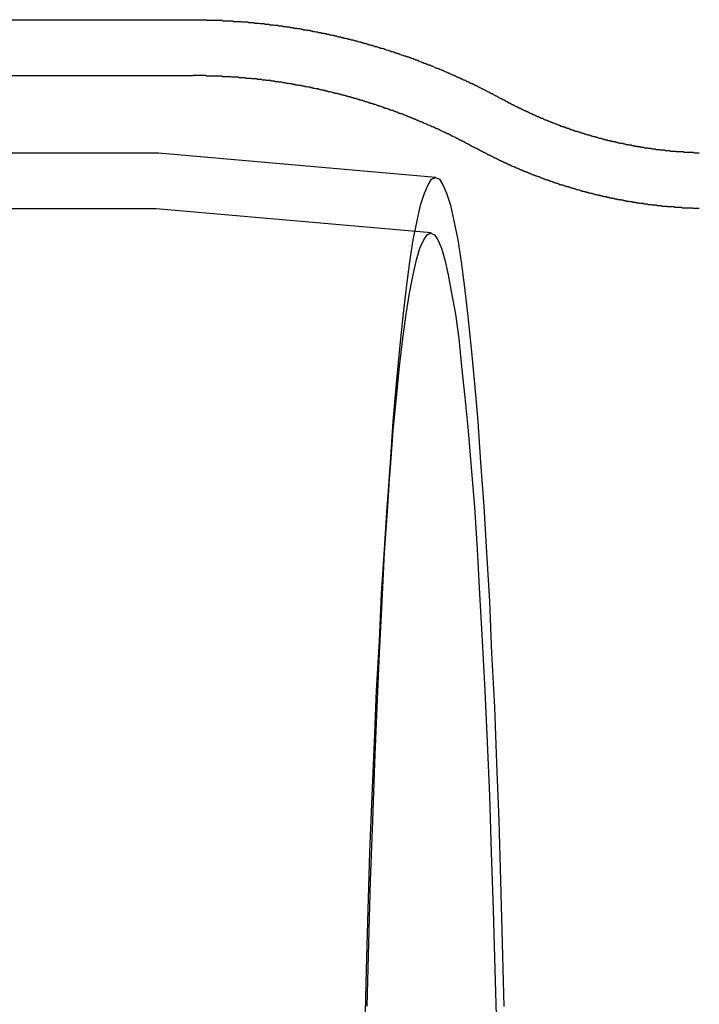
# Model space of a CAD drawing. Extents: x 0 to 1534, y -6 to 703.
# Drawn here: x 533 to 545, y 146 to 164 of the extents above; entities that cross this region are included whole.
import ezdxf

# ---------------------------------------------------------------- set-up
doc = ezdxf.new("R2010")
doc.units = 0
doc.header["$LTSCALE"] = 10
doc.linetypes.add('VERDECKT', pattern=[9.525, 6.35, -3.175])
doc.layers.get('0').update_dxf_attribs({"linetype": 'CONTINUOUS'})
doc.layers.add('VOLL', color=1, linetype='CONTINUOUS')

# ---------------------------------------------------------------- blocks, each defined once
blk = doc.blocks.new('A$C2AA01CB4')
at = {"color": 1, "linetype": 'VERDECKT'}
for p, q in [((2769.04, 4670.118), (2795.316, 4670.118)), ((2735.147, 4669.118), (2795.316, 4669.118)), ((2794.688, 4667.718), (2706.084, 4667.718)), ((2799.687, 4667.28), (2794.694, 4667.717)), ((2794.644, 4666.718), (2576.987, 4666.718)), ((2799.6, 4666.284), (2794.65, 4666.717)), ((2798.808, 4661.289), (2798.864, 4662.087))]:
    blk.add_line(p, q, dxfattribs=at)
at = {"color": 1}
for points in [[(2795.32, 4670.12, 0), (2795.33, 4670.12, 0), (2795.35, 4670.12, 0), (2795.37, 4670.12, 0), (2795.38, 4670.12, 0), (2795.4, 4670.12, 0), (2795.41, 4670.12, 0), (2795.43, 4670.12, 0), (2795.45, 4670.12, 0), (2795.46, 4670.12, 0), (2795.48, 4670.12, 0), (2795.5, 4670.12, 0), (2795.51, 4670.12, 0), (2795.53, 4670.12, 0), (2795.55, 4670.12, 0), (2795.56, 4670.11, 0), (2795.58, 4670.11, 0), (2795.6, 4670.11, 0), (2795.61, 4670.11, 0), (2795.63, 4670.11, 0), (2795.65, 4670.11, 0), (2795.66, 4670.11, 0), (2795.68, 4670.11, 0), (2795.7, 4670.11, 0), (2795.71, 4670.11, 0), (2795.73, 4670.11, 0), (2795.75, 4670.11, 0), (2795.76, 4670.11, 0), (2795.78, 4670.11, 0), (2795.8, 4670.11, 0), (2795.81, 4670.11, 0), (2795.83, 4670.11, 0), (2795.84, 4670.11, 0), (2795.86, 4670.1, 0), (2795.88, 4670.1, 0), (2795.89, 4670.1, 0), (2795.91, 4670.1, 0), (2795.93, 4670.1, 0), (2795.94, 4670.1, 0), (2795.96, 4670.1, 0), (2795.98, 4670.1, 0), (2795.99, 4670.1, 0), (2796.01, 4670.1, 0), (2796.03, 4670.1, 0), (2796.04, 4670.09, 0), (2796.06, 4670.09, 0), (2796.08, 4670.09, 0), (2796.09, 4670.09, 0), (2796.11, 4670.09, 0), (2796.12, 4670.09, 0), (2796.14, 4670.09, 0), (2796.16, 4670.09, 0), (2796.17, 4670.09, 0), (2796.19, 4670.08, 0), (2796.21, 4670.08, 0), (2796.22, 4670.08, 0), (2796.24, 4670.08, 0), (2796.26, 4670.08, 0), (2796.27, 4670.08, 0), (2796.29, 4670.08, 0), (2796.3, 4670.08, 0), (2796.32, 4670.07, 0), (2796.34, 4670.07, 0), (2796.35, 4670.07, 0), (2796.37, 4670.07, 0), (2796.39, 4670.07, 0), (2796.4, 4670.07, 0), (2796.42, 4670.06, 0), (2796.44, 4670.06, 0), (2796.45, 4670.06, 0), (2796.47, 4670.06, 0), (2796.48, 4670.06, 0), (2796.5, 4670.06, 0), (2796.52, 4670.05, 0), (2796.53, 4670.05, 0), (2796.55, 4670.05, 0), (2796.57, 4670.05, 0), (2796.58, 4670.05, 0), (2796.6, 4670.05, 0), (2796.61, 4670.04, 0), (2796.63, 4670.04, 0), (2796.65, 4670.04, 0), (2796.66, 4670.04, 0), (2796.68, 4670.04, 0), (2796.7, 4670.03, 0), (2796.71, 4670.03, 0), (2796.73, 4670.03, 0), (2796.74, 4670.03, 0), (2796.76, 4670.03, 0), (2796.78, 4670.02, 0), (2796.79, 4670.02, 0), (2796.81, 4670.02, 0), (2796.83, 4670.02, 0), (2796.84, 4670.02, 0), (2796.86, 4670.01, 0), (2796.87, 4670.01, 0), (2796.89, 4670.01, 0), (2796.91, 4670.01, 0), (2796.92, 4670.01, 0), (2796.94, 4670, 0), (2796.95, 4670, 0), (2796.97, 4670, 0), (2796.99, 4670, 0), (2797, 4669.99, 0), (2797.02, 4669.99, 0), (2797.03, 4669.99, 0), (2797.05, 4669.99, 0), (2797.07, 4669.98, 0), (2797.08, 4669.98, 0), (2797.1, 4669.98, 0), (2797.11, 4669.98, 0), (2797.13, 4669.97, 0), (2797.15, 4669.97, 0), (2797.16, 4669.97, 0), (2797.18, 4669.97, 0), (2797.19, 4669.96, 0), (2797.21, 4669.96, 0), (2797.23, 4669.96, 0), (2797.24, 4669.96, 0), (2797.26, 4669.95, 0), (2797.27, 4669.95, 0), (2797.29, 4669.95, 0), (2797.3, 4669.94, 0), (2797.32, 4669.94, 0), (2797.34, 4669.94, 0), (2797.35, 4669.94, 0), (2797.37, 4669.93, 0), (2797.38, 4669.93, 0), (2797.4, 4669.93, 0), (2797.42, 4669.93, 0), (2797.43, 4669.92, 0), (2797.45, 4669.92, 0), (2797.46, 4669.92, 0), (2797.48, 4669.91, 0), (2797.49, 4669.91, 0), (2797.51, 4669.91, 0), (2797.53, 4669.9, 0), (2797.54, 4669.9, 0), (2797.56, 4669.9, 0), (2797.57, 4669.89, 0), (2797.59, 4669.89, 0), (2797.6, 4669.89, 0), (2797.62, 4669.89, 0), (2797.63, 4669.88, 0), (2797.65, 4669.88, 0), (2797.67, 4669.88, 0), (2797.68, 4669.87, 0), (2797.7, 4669.87, 0), (2797.71, 4669.87, 0), (2797.73, 4669.86, 0), (2797.74, 4669.86, 0), (2797.76, 4669.86, 0), (2797.77, 4669.85, 0), (2797.79, 4669.85, 0), (2797.8, 4669.85, 0), (2797.82, 4669.84, 0), (2797.84, 4669.84, 0), (2797.85, 4669.84, 0), (2797.87, 4669.83, 0), (2797.88, 4669.83, 0), (2797.9, 4669.83, 0), (2797.91, 4669.82, 0), (2797.93, 4669.82, 0), (2797.94, 4669.81, 0), (2797.96, 4669.81, 0), (2797.97, 4669.81, 0), (2797.99, 4669.8, 0), (2798, 4669.8, 0), (2798.02, 4669.8, 0), (2798.03, 4669.79, 0), (2798.05, 4669.79, 0), (2798.06, 4669.79, 0), (2798.08, 4669.78, 0), (2798.1, 4669.78, 0), (2798.11, 4669.77, 0), (2798.13, 4669.77, 0), (2798.14, 4669.77, 0), (2798.16, 4669.76, 0), (2798.17, 4669.76, 0), (2798.19, 4669.76, 0), (2798.2, 4669.75, 0), (2798.22, 4669.75, 0), (2798.23, 4669.74, 0), (2798.25, 4669.74, 0), (2798.26, 4669.74, 0), (2798.28, 4669.73, 0), (2798.29, 4669.73, 0), (2798.31, 4669.72, 0), (2798.32, 4669.72, 0), (2798.34, 4669.72, 0), (2798.35, 4669.71, 0), (2798.37, 4669.71, 0), (2798.38, 4669.7, 0), (2798.39, 4669.7, 0), (2798.41, 4669.7, 0), (2798.42, 4669.69, 0), (2798.44, 4669.69, 0), (2798.45, 4669.68, 0), (2798.47, 4669.68, 0), (2798.48, 4669.67, 0), (2798.5, 4669.67, 0), (2798.51, 4669.67, 0), (2798.53, 4669.66, 0), (2798.54, 4669.66, 0), (2798.56, 4669.65, 0), (2798.57, 4669.65, 0), (2798.59, 4669.64, 0), (2798.6, 4669.64, 0), (2798.62, 4669.64, 0), (2798.63, 4669.63, 0), (2798.64, 4669.63, 0), (2798.66, 4669.62, 0), (2798.67, 4669.62, 0), (2798.69, 4669.61, 0), (2798.7, 4669.61, 0), (2798.72, 4669.61, 0), (2798.73, 4669.6, 0), (2798.75, 4669.6, 0), (2798.76, 4669.59, 0), (2798.77, 4669.59, 0), (2798.79, 4669.58, 0), (2798.8, 4669.58, 0), (2798.82, 4669.57, 0), (2798.83, 4669.57, 0), (2798.85, 4669.56, 0), (2798.86, 4669.56, 0), (2798.87, 4669.56, 0), (2798.89, 4669.55, 0), (2798.9, 4669.55, 0), (2798.92, 4669.54, 0), (2798.93, 4669.54, 0), (2798.95, 4669.53, 0), (2798.96, 4669.53, 0), (2798.97, 4669.52, 0), (2798.99, 4669.52, 0), (2799, 4669.51, 0), (2799.02, 4669.51, 0), (2799.03, 4669.5, 0), (2799.04, 4669.5, 0), (2799.06, 4669.49, 0), (2799.07, 4669.49, 0), (2799.09, 4669.48, 0), (2799.1, 4669.48, 0), (2799.11, 4669.47, 0), (2799.13, 4669.47, 0), (2799.14, 4669.47, 0), (2799.16, 4669.46, 0), (2799.17, 4669.46, 0), (2799.18, 4669.45, 0), (2799.2, 4669.45, 0), (2799.21, 4669.44, 0), (2799.23, 4669.44, 0), (2799.24, 4669.43, 0), (2799.25, 4669.43, 0), (2799.27, 4669.42, 0), (2799.28, 4669.42, 0), (2799.29, 4669.41, 0), (2799.31, 4669.41, 0), (2799.32, 4669.4, 0), (2799.34, 4669.4, 0), (2799.35, 4669.39, 0), (2799.36, 4669.39, 0), (2799.38, 4669.38, 0), (2799.39, 4669.37, 0), (2799.4, 4669.37, 0), (2799.42, 4669.36, 0), (2799.43, 4669.36, 0), (2799.44, 4669.35, 0), (2799.46, 4669.35, 0), (2799.47, 4669.34, 0), (2799.48, 4669.34, 0), (2799.5, 4669.33, 0), (2799.51, 4669.33, 0), (2799.52, 4669.32, 0), (2799.54, 4669.32, 0), (2799.55, 4669.31, 0), (2799.57, 4669.31, 0), (2799.58, 4669.3, 0), (2799.59, 4669.3, 0), (2799.6, 4669.29, 0), (2799.62, 4669.29, 0), (2799.63, 4669.28, 0), (2799.64, 4669.28, 0), (2799.66, 4669.27, 0), (2799.67, 4669.26, 0), (2799.68, 4669.26, 0), (2799.7, 4669.25, 0), (2799.71, 4669.25, 0), (2799.72, 4669.24, 0), (2799.74, 4669.24, 0), (2799.75, 4669.23, 0), (2799.76, 4669.23, 0), (2799.78, 4669.22, 0), (2799.79, 4669.22, 0), (2799.8, 4669.21, 0), (2799.81, 4669.21, 0), (2799.83, 4669.2, 0), (2799.84, 4669.19, 0), (2799.85, 4669.19, 0), (2799.87, 4669.18, 0), (2799.88, 4669.18, 0), (2799.89, 4669.17, 0), (2799.9, 4669.17, 0), (2799.92, 4669.16, 0), (2799.93, 4669.16, 0), (2799.94, 4669.15, 0), (2799.96, 4669.14, 0), (2799.97, 4669.14, 0), (2799.98, 4669.13, 0), (2799.99, 4669.13, 0), (2800.01, 4669.12, 0), (2800.02, 4669.12, 0), (2800.03, 4669.11, 0), (2800.04, 4669.11, 0), (2800.06, 4669.1, 0), (2800.07, 4669.09, 0), (2800.08, 4669.09, 0), (2800.09, 4669.08, 0), (2800.11, 4669.08, 0), (2800.12, 4669.07, 0), (2800.13, 4669.07, 0), (2800.14, 4669.06, 0), (2800.16, 4669.05, 0), (2800.17, 4669.05, 0), (2800.18, 4669.04, 0), (2800.19, 4669.04, 0), (2800.21, 4669.03, 0), (2800.22, 4669.03, 0), (2800.23, 4669.02, 0), (2800.24, 4669.01, 0), (2800.26, 4669.01, 0), (2800.27, 4669, 0), (2800.28, 4669, 0), (2800.29, 4668.99, 0), (2800.3, 4668.98, 0), (2800.32, 4668.98, 0), (2800.33, 4668.97, 0), (2800.34, 4668.97, 0), (2800.35, 4668.96, 0), (2800.37, 4668.96, 0), (2800.38, 4668.95, 0), (2800.39, 4668.94, 0), (2800.4, 4668.94, 0), (2800.41, 4668.93, 0), (2800.43, 4668.93, 0), (2800.44, 4668.92, 0), (2800.45, 4668.91, 0), (2800.46, 4668.91, 0), (2800.47, 4668.9, 0), (2800.48, 4668.9, 0), (2800.5, 4668.89, 0), (2800.51, 4668.88, 0), (2800.52, 4668.88, 0), (2800.53, 4668.87, 0), (2800.54, 4668.87, 0), (2800.56, 4668.86, 0), (2800.57, 4668.85, 0), (2800.58, 4668.85, 0), (2800.59, 4668.84, 0), (2800.6, 4668.84, 0), (2800.61, 4668.83, 0), (2800.63, 4668.82, 0), (2800.64, 4668.82, 0), (2800.65, 4668.81, 0), (2800.66, 4668.81, 0), (2800.67, 4668.8, 0), (2800.68, 4668.79, 0), (2800.7, 4668.79, 0), (2800.71, 4668.78, 0), (2800.72, 4668.78, 0), (2800.73, 4668.77, 0), (2800.74, 4668.76, 0), (2800.75, 4668.76, 0), (2800.76, 4668.75, 0), (2800.78, 4668.75, 0), (2800.79, 4668.74, 0), (2800.8, 4668.73, 0), (2800.81, 4668.73, 0), (2800.82, 4668.72, 0), (2800.83, 4668.72, 0), (2800.84, 4668.71, 0), (2800.85, 4668.7, 0), (2800.87, 4668.7, 0), (2800.88, 4668.69, 0)], [(2795.32, 4669.12, 0), (2795.33, 4669.12, 0), (2795.35, 4669.12, 0), (2795.36, 4669.12, 0), (2795.38, 4669.12, 0), (2795.39, 4669.12, 0), (2795.41, 4669.12, 0), (2795.42, 4669.12, 0), (2795.44, 4669.12, 0), (2795.45, 4669.12, 0), (2795.47, 4669.12, 0), (2795.48, 4669.12, 0), (2795.5, 4669.12, 0), (2795.51, 4669.12, 0), (2795.53, 4669.12, 0), (2795.54, 4669.12, 0), (2795.56, 4669.11, 0), (2795.57, 4669.11, 0), (2795.59, 4669.11, 0), (2795.6, 4669.11, 0), (2795.62, 4669.11, 0), (2795.63, 4669.11, 0), (2795.65, 4669.11, 0), (2795.66, 4669.11, 0), (2795.68, 4669.11, 0), (2795.69, 4669.11, 0), (2795.71, 4669.11, 0), (2795.72, 4669.11, 0), (2795.74, 4669.11, 0), (2795.75, 4669.11, 0), (2795.77, 4669.11, 0), (2795.78, 4669.11, 0), (2795.8, 4669.11, 0), (2795.81, 4669.11, 0), (2795.83, 4669.11, 0), (2795.84, 4669.1, 0), (2795.86, 4669.1, 0), (2795.87, 4669.1, 0), (2795.89, 4669.1, 0), (2795.9, 4669.1, 0), (2795.92, 4669.1, 0), (2795.93, 4669.1, 0), (2795.95, 4669.1, 0), (2795.96, 4669.1, 0), (2795.98, 4669.1, 0), (2795.99, 4669.1, 0), (2796.01, 4669.09, 0), (2796.02, 4669.09, 0), (2796.04, 4669.09, 0), (2796.05, 4669.09, 0), (2796.07, 4669.09, 0), (2796.08, 4669.09, 0), (2796.1, 4669.09, 0), (2796.11, 4669.09, 0), (2796.13, 4669.09, 0), (2796.14, 4669.08, 0), (2796.16, 4669.08, 0), (2796.17, 4669.08, 0), (2796.19, 4669.08, 0), (2796.2, 4669.08, 0), (2796.22, 4669.08, 0), (2796.23, 4669.08, 0), (2796.25, 4669.08, 0), (2796.26, 4669.07, 0), (2796.28, 4669.07, 0), (2796.29, 4669.07, 0), (2796.31, 4669.07, 0), (2796.32, 4669.07, 0), (2796.34, 4669.07, 0), (2796.35, 4669.07, 0), (2796.37, 4669.06, 0), (2796.38, 4669.06, 0), (2796.4, 4669.06, 0), (2796.41, 4669.06, 0), (2796.43, 4669.06, 0), (2796.44, 4669.06, 0), (2796.46, 4669.06, 0), (2796.47, 4669.05, 0), (2796.49, 4669.05, 0), (2796.5, 4669.05, 0), (2796.52, 4669.05, 0), (2796.53, 4669.05, 0), (2796.55, 4669.05, 0), (2796.56, 4669.04, 0), (2796.58, 4669.04, 0), (2796.59, 4669.04, 0), (2796.61, 4669.04, 0), (2796.62, 4669.04, 0), (2796.64, 4669.03, 0), (2796.65, 4669.03, 0), (2796.67, 4669.03, 0), (2796.68, 4669.03, 0), (2796.69, 4669.03, 0), (2796.71, 4669.03, 0), (2796.72, 4669.02, 0), (2796.74, 4669.02, 0), (2796.75, 4669.02, 0), (2796.77, 4669.02, 0), (2796.78, 4669.02, 0), (2796.8, 4669.01, 0), (2796.81, 4669.01, 0), (2796.83, 4669.01, 0), (2796.84, 4669.01, 0), (2796.86, 4669, 0), (2796.87, 4669, 0), (2796.89, 4669, 0), (2796.9, 4669, 0), (2796.91, 4669, 0), (2796.93, 4668.99, 0), (2796.94, 4668.99, 0), (2796.96, 4668.99, 0), (2796.97, 4668.99, 0), (2796.99, 4668.98, 0), (2797, 4668.98, 0), (2797.02, 4668.98, 0), (2797.03, 4668.98, 0), (2797.05, 4668.97, 0), (2797.06, 4668.97, 0), (2797.07, 4668.97, 0), (2797.09, 4668.97, 0), (2797.1, 4668.96, 0), (2797.12, 4668.96, 0), (2797.13, 4668.96, 0), (2797.15, 4668.96, 0), (2797.16, 4668.95, 0), (2797.18, 4668.95, 0), (2797.19, 4668.95, 0), (2797.2, 4668.95, 0), (2797.22, 4668.94, 0), (2797.23, 4668.94, 0), (2797.25, 4668.94, 0), (2797.26, 4668.94, 0), (2797.28, 4668.93, 0), (2797.29, 4668.93, 0), (2797.31, 4668.93, 0), (2797.32, 4668.93, 0), (2797.33, 4668.92, 0), (2797.35, 4668.92, 0), (2797.36, 4668.92, 0), (2797.38, 4668.91, 0), (2797.39, 4668.91, 0), (2797.41, 4668.91, 0), (2797.42, 4668.91, 0), (2797.43, 4668.9, 0), (2797.45, 4668.9, 0), (2797.46, 4668.9, 0), (2797.48, 4668.89, 0), (2797.49, 4668.89, 0), (2797.5, 4668.89, 0), (2797.52, 4668.88, 0), (2797.53, 4668.88, 0), (2797.55, 4668.88, 0), (2797.56, 4668.88, 0), (2797.58, 4668.87, 0), (2797.59, 4668.87, 0), (2797.6, 4668.87, 0), (2797.62, 4668.86, 0), (2797.63, 4668.86, 0), (2797.65, 4668.86, 0), (2797.66, 4668.85, 0), (2797.67, 4668.85, 0), (2797.69, 4668.85, 0), (2797.7, 4668.84, 0), (2797.72, 4668.84, 0), (2797.73, 4668.84, 0), (2797.74, 4668.83, 0), (2797.76, 4668.83, 0), (2797.77, 4668.83, 0), (2797.79, 4668.82, 0), (2797.8, 4668.82, 0), (2797.81, 4668.82, 0), (2797.83, 4668.81, 0), (2797.84, 4668.81, 0), (2797.85, 4668.81, 0), (2797.87, 4668.8, 0), (2797.88, 4668.8, 0), (2797.9, 4668.8, 0), (2797.91, 4668.79, 0), (2797.92, 4668.79, 0), (2797.94, 4668.79, 0), (2797.95, 4668.78, 0), (2797.96, 4668.78, 0), (2797.98, 4668.78, 0), (2797.99, 4668.77, 0), (2798.01, 4668.77, 0), (2798.02, 4668.77, 0), (2798.03, 4668.76, 0), (2798.05, 4668.76, 0), (2798.06, 4668.75, 0), (2798.07, 4668.75, 0), (2798.09, 4668.75, 0), (2798.1, 4668.74, 0), (2798.11, 4668.74, 0), (2798.13, 4668.74, 0), (2798.14, 4668.73, 0), (2798.16, 4668.73, 0), (2798.17, 4668.72, 0), (2798.18, 4668.72, 0), (2798.2, 4668.72, 0), (2798.21, 4668.71, 0), (2798.22, 4668.71, 0), (2798.24, 4668.71, 0), (2798.25, 4668.7, 0), (2798.26, 4668.7, 0), (2798.28, 4668.69, 0), (2798.29, 4668.69, 0), (2798.3, 4668.69, 0), (2798.32, 4668.68, 0), (2798.33, 4668.68, 0), (2798.34, 4668.67, 0), (2798.36, 4668.67, 0), (2798.37, 4668.67, 0), (2798.38, 4668.66, 0), (2798.4, 4668.66, 0), (2798.41, 4668.65, 0), (2798.42, 4668.65, 0), (2798.44, 4668.65, 0), (2798.45, 4668.64, 0), (2798.46, 4668.64, 0), (2798.48, 4668.63, 0), (2798.49, 4668.63, 0), (2798.5, 4668.62, 0), (2798.51, 4668.62, 0), (2798.53, 4668.62, 0), (2798.54, 4668.61, 0), (2798.55, 4668.61, 0), (2798.57, 4668.6, 0), (2798.58, 4668.6, 0), (2798.59, 4668.6, 0), (2798.61, 4668.59, 0), (2798.62, 4668.59, 0), (2798.63, 4668.58, 0), (2798.64, 4668.58, 0), (2798.66, 4668.57, 0), (2798.67, 4668.57, 0), (2798.68, 4668.57, 0), (2798.7, 4668.56, 0), (2798.71, 4668.56, 0), (2798.72, 4668.55, 0), (2798.73, 4668.55, 0), (2798.75, 4668.54, 0), (2798.76, 4668.54, 0), (2798.77, 4668.53, 0), (2798.79, 4668.53, 0), (2798.8, 4668.53, 0), (2798.81, 4668.52, 0), (2798.82, 4668.52, 0), (2798.84, 4668.51, 0), (2798.85, 4668.51, 0), (2798.86, 4668.5, 0), (2798.87, 4668.5, 0), (2798.89, 4668.49, 0), (2798.9, 4668.49, 0), (2798.91, 4668.49, 0), (2798.93, 4668.48, 0), (2798.94, 4668.48, 0), (2798.95, 4668.47, 0), (2798.96, 4668.47, 0), (2798.98, 4668.46, 0), (2798.99, 4668.46, 0), (2799, 4668.45, 0), (2799.01, 4668.45, 0), (2799.02, 4668.44, 0), (2799.04, 4668.44, 0), (2799.05, 4668.43, 0), (2799.06, 4668.43, 0), (2799.07, 4668.43, 0), (2799.09, 4668.42, 0), (2799.1, 4668.42, 0), (2799.11, 4668.41, 0), (2799.12, 4668.41, 0), (2799.14, 4668.4, 0), (2799.15, 4668.4, 0), (2799.16, 4668.39, 0), (2799.17, 4668.39, 0), (2799.18, 4668.38, 0), (2799.2, 4668.38, 0), (2799.21, 4668.37, 0), (2799.22, 4668.37, 0), (2799.23, 4668.36, 0), (2799.25, 4668.36, 0), (2799.26, 4668.35, 0), (2799.27, 4668.35, 0), (2799.28, 4668.34, 0), (2799.29, 4668.34, 0), (2799.31, 4668.33, 0), (2799.32, 4668.33, 0), (2799.33, 4668.32, 0), (2799.34, 4668.32, 0), (2799.35, 4668.31, 0), (2799.37, 4668.31, 0), (2799.38, 4668.3, 0), (2799.39, 4668.3, 0), (2799.4, 4668.29, 0), (2799.41, 4668.29, 0), (2799.43, 4668.28, 0), (2799.44, 4668.28, 0), (2799.45, 4668.27, 0), (2799.46, 4668.27, 0), (2799.47, 4668.26, 0), (2799.48, 4668.26, 0), (2799.5, 4668.25, 0), (2799.51, 4668.25, 0), (2799.52, 4668.24, 0), (2799.53, 4668.24, 0), (2799.54, 4668.23, 0), (2799.55, 4668.23, 0), (2799.57, 4668.22, 0), (2799.58, 4668.22, 0), (2799.59, 4668.21, 0), (2799.6, 4668.21, 0), (2799.61, 4668.2, 0), (2799.62, 4668.2, 0), (2799.64, 4668.19, 0), (2799.65, 4668.19, 0), (2799.66, 4668.18, 0), (2799.67, 4668.18, 0), (2799.68, 4668.17, 0), (2799.69, 4668.17, 0), (2799.7, 4668.16, 0), (2799.72, 4668.16, 0), (2799.73, 4668.15, 0), (2799.74, 4668.15, 0), (2799.75, 4668.14, 0), (2799.76, 4668.14, 0), (2799.77, 4668.13, 0), (2799.78, 4668.12, 0), (2799.79, 4668.12, 0), (2799.81, 4668.11, 0), (2799.82, 4668.11, 0), (2799.83, 4668.1, 0), (2799.84, 4668.1, 0), (2799.85, 4668.09, 0), (2799.86, 4668.09, 0), (2799.87, 4668.08, 0), (2799.88, 4668.08, 0), (2799.89, 4668.07, 0), (2799.91, 4668.07, 0), (2799.92, 4668.06, 0), (2799.93, 4668.06, 0), (2799.94, 4668.05, 0), (2799.95, 4668.05, 0), (2799.96, 4668.04, 0), (2799.97, 4668.03, 0), (2799.98, 4668.03, 0), (2799.99, 4668.02, 0), (2800, 4668.02, 0), (2800.02, 4668.01, 0), (2800.03, 4668.01, 0), (2800.04, 4668, 0), (2800.05, 4668, 0), (2800.06, 4667.99, 0), (2800.07, 4667.99, 0), (2800.08, 4667.98, 0), (2800.09, 4667.97, 0), (2800.1, 4667.97, 0), (2800.11, 4667.96, 0), (2800.12, 4667.96, 0), (2800.13, 4667.95, 0), (2800.14, 4667.95, 0), (2800.16, 4667.94, 0), (2800.17, 4667.94, 0), (2800.18, 4667.93, 0), (2800.19, 4667.93, 0), (2800.2, 4667.92, 0), (2800.21, 4667.91, 0), (2800.22, 4667.91, 0), (2800.23, 4667.9, 0), (2800.24, 4667.9, 0), (2800.25, 4667.89, 0), (2800.26, 4667.89, 0), (2800.27, 4667.88, 0), (2800.28, 4667.88, 0), (2800.29, 4667.87, 0), (2800.3, 4667.86, 0), (2800.31, 4667.86, 0), (2800.32, 4667.85, 0), (2800.33, 4667.85, 0), (2800.34, 4667.84, 0), (2800.35, 4667.84, 0), (2800.36, 4667.83, 0), (2800.37, 4667.83, 0), (2800.39, 4667.82, 0), (2800.4, 4667.81, 0)], [(2804.43, 4667.72, 0), (2804.41, 4667.72, 0), (2804.4, 4667.72, 0), (2804.39, 4667.72, 0), (2804.38, 4667.72, 0), (2804.37, 4667.72, 0), (2804.36, 4667.72, 0), (2804.35, 4667.72, 0), (2804.34, 4667.72, 0), (2804.32, 4667.73, 0), (2804.31, 4667.73, 0), (2804.3, 4667.73, 0), (2804.29, 4667.73, 0), (2804.28, 4667.73, 0), (2804.27, 4667.73, 0), (2804.26, 4667.73, 0), (2804.25, 4667.73, 0), (2804.23, 4667.73, 0), (2804.22, 4667.73, 0), (2804.21, 4667.73, 0), (2804.2, 4667.73, 0), (2804.19, 4667.73, 0), (2804.18, 4667.73, 0), (2804.17, 4667.73, 0), (2804.16, 4667.73, 0), (2804.14, 4667.74, 0), (2804.13, 4667.74, 0), (2804.12, 4667.74, 0), (2804.11, 4667.74, 0), (2804.1, 4667.74, 0), (2804.09, 4667.74, 0), (2804.08, 4667.74, 0), (2804.07, 4667.74, 0), (2804.05, 4667.74, 0), (2804.04, 4667.74, 0), (2804.03, 4667.74, 0), (2804.02, 4667.74, 0), (2804.01, 4667.75, 0), (2804, 4667.75, 0), (2803.99, 4667.75, 0), (2803.98, 4667.75, 0), (2803.96, 4667.75, 0), (2803.95, 4667.75, 0), (2803.94, 4667.75, 0), (2803.93, 4667.75, 0), (2803.92, 4667.75, 0), (2803.91, 4667.75, 0), (2803.9, 4667.76, 0), (2803.89, 4667.76, 0), (2803.87, 4667.76, 0), (2803.86, 4667.76, 0), (2803.85, 4667.76, 0), (2803.84, 4667.76, 0), (2803.83, 4667.76, 0), (2803.82, 4667.76, 0), (2803.81, 4667.77, 0), (2803.8, 4667.77, 0), (2803.79, 4667.77, 0), (2803.77, 4667.77, 0), (2803.76, 4667.77, 0), (2803.75, 4667.77, 0), (2803.74, 4667.77, 0), (2803.73, 4667.77, 0), (2803.72, 4667.78, 0), (2803.71, 4667.78, 0), (2803.7, 4667.78, 0), (2803.69, 4667.78, 0), (2803.67, 4667.78, 0), (2803.66, 4667.78, 0), (2803.65, 4667.78, 0), (2803.64, 4667.79, 0), (2803.63, 4667.79, 0), (2803.62, 4667.79, 0), (2803.61, 4667.79, 0), (2803.6, 4667.79, 0), (2803.59, 4667.79, 0), (2803.58, 4667.79, 0), (2803.56, 4667.8, 0), (2803.55, 4667.8, 0), (2803.54, 4667.8, 0), (2803.53, 4667.8, 0), (2803.52, 4667.8, 0), (2803.51, 4667.8, 0), (2803.5, 4667.81, 0), (2803.49, 4667.81, 0), (2803.48, 4667.81, 0), (2803.47, 4667.81, 0), (2803.46, 4667.81, 0), (2803.44, 4667.81, 0), (2803.43, 4667.82, 0), (2803.42, 4667.82, 0), (2803.41, 4667.82, 0), (2803.4, 4667.82, 0), (2803.39, 4667.82, 0), (2803.38, 4667.82, 0), (2803.37, 4667.83, 0), (2803.36, 4667.83, 0), (2803.35, 4667.83, 0), (2803.34, 4667.83, 0), (2803.32, 4667.83, 0), (2803.31, 4667.84, 0), (2803.3, 4667.84, 0), (2803.29, 4667.84, 0), (2803.28, 4667.84, 0), (2803.27, 4667.84, 0), (2803.26, 4667.85, 0), (2803.25, 4667.85, 0), (2803.24, 4667.85, 0), (2803.23, 4667.85, 0), (2803.22, 4667.85, 0), (2803.21, 4667.86, 0), (2803.2, 4667.86, 0), (2803.18, 4667.86, 0), (2803.17, 4667.86, 0), (2803.16, 4667.86, 0), (2803.15, 4667.87, 0), (2803.14, 4667.87, 0), (2803.13, 4667.87, 0), (2803.12, 4667.87, 0), (2803.11, 4667.87, 0), (2803.1, 4667.88, 0), (2803.09, 4667.88, 0), (2803.08, 4667.88, 0), (2803.07, 4667.88, 0), (2803.06, 4667.89, 0), (2803.05, 4667.89, 0), (2803.04, 4667.89, 0), (2803.02, 4667.89, 0), (2803.01, 4667.89, 0), (2803, 4667.9, 0), (2802.99, 4667.9, 0), (2802.98, 4667.9, 0), (2802.97, 4667.9, 0), (2802.96, 4667.91, 0), (2802.95, 4667.91, 0), (2802.94, 4667.91, 0), (2802.93, 4667.91, 0), (2802.92, 4667.92, 0), (2802.91, 4667.92, 0), (2802.9, 4667.92, 0), (2802.89, 4667.92, 0), (2802.88, 4667.92, 0), (2802.87, 4667.93, 0), (2802.86, 4667.93, 0), (2802.85, 4667.93, 0), (2802.84, 4667.93, 0), (2802.83, 4667.94, 0), (2802.81, 4667.94, 0), (2802.8, 4667.94, 0), (2802.79, 4667.94, 0), (2802.78, 4667.95, 0), (2802.77, 4667.95, 0), (2802.76, 4667.95, 0), (2802.75, 4667.95, 0), (2802.74, 4667.96, 0), (2802.73, 4667.96, 0), (2802.72, 4667.96, 0), (2802.71, 4667.97, 0), (2802.7, 4667.97, 0), (2802.69, 4667.97, 0), (2802.68, 4667.97, 0), (2802.67, 4667.98, 0), (2802.66, 4667.98, 0), (2802.65, 4667.98, 0), (2802.64, 4667.98, 0), (2802.63, 4667.99, 0), (2802.62, 4667.99, 0), (2802.61, 4667.99, 0), (2802.6, 4668, 0), (2802.59, 4668, 0), (2802.58, 4668, 0), (2802.57, 4668, 0), (2802.56, 4668.01, 0), (2802.55, 4668.01, 0), (2802.54, 4668.01, 0), (2802.53, 4668.01, 0), (2802.52, 4668.02, 0), (2802.51, 4668.02, 0), (2802.5, 4668.02, 0), (2802.49, 4668.03, 0), (2802.48, 4668.03, 0), (2802.47, 4668.03, 0), (2802.46, 4668.04, 0), (2802.45, 4668.04, 0), (2802.44, 4668.04, 0), (2802.43, 4668.04, 0), (2802.42, 4668.05, 0), (2802.41, 4668.05, 0), (2802.4, 4668.05, 0), (2802.39, 4668.06, 0), (2802.38, 4668.06, 0), (2802.37, 4668.06, 0), (2802.36, 4668.06, 0), (2802.35, 4668.07, 0), (2802.34, 4668.07, 0), (2802.33, 4668.07, 0), (2802.32, 4668.08, 0), (2802.31, 4668.08, 0), (2802.3, 4668.08, 0), (2802.29, 4668.09, 0), (2802.28, 4668.09, 0), (2802.27, 4668.09, 0), (2802.26, 4668.1, 0), (2802.25, 4668.1, 0), (2802.24, 4668.1, 0), (2802.23, 4668.11, 0), (2802.22, 4668.11, 0), (2802.21, 4668.11, 0), (2802.2, 4668.11, 0), (2802.19, 4668.12, 0), (2802.18, 4668.12, 0), (2802.17, 4668.12, 0), (2802.16, 4668.13, 0), (2802.15, 4668.13, 0), (2802.14, 4668.13, 0), (2802.13, 4668.14, 0), (2802.12, 4668.14, 0), (2802.11, 4668.14, 0), (2802.11, 4668.15, 0), (2802.1, 4668.15, 0), (2802.09, 4668.15, 0), (2802.08, 4668.16, 0), (2802.07, 4668.16, 0), (2802.06, 4668.16, 0), (2802.05, 4668.17, 0), (2802.04, 4668.17, 0), (2802.03, 4668.17, 0), (2802.02, 4668.18, 0), (2802.01, 4668.18, 0), (2802, 4668.18, 0), (2801.99, 4668.19, 0), (2801.98, 4668.19, 0), (2801.97, 4668.19, 0), (2801.96, 4668.2, 0), (2801.95, 4668.2, 0), (2801.94, 4668.2, 0), (2801.94, 4668.21, 0), (2801.93, 4668.21, 0), (2801.92, 4668.21, 0), (2801.91, 4668.22, 0), (2801.9, 4668.22, 0), (2801.89, 4668.23, 0), (2801.88, 4668.23, 0), (2801.87, 4668.23, 0), (2801.86, 4668.24, 0), (2801.85, 4668.24, 0), (2801.84, 4668.24, 0), (2801.83, 4668.25, 0), (2801.82, 4668.25, 0), (2801.82, 4668.25, 0), (2801.81, 4668.26, 0), (2801.8, 4668.26, 0), (2801.79, 4668.26, 0), (2801.78, 4668.27, 0), (2801.77, 4668.27, 0), (2801.76, 4668.27, 0), (2801.75, 4668.28, 0), (2801.74, 4668.28, 0), (2801.73, 4668.29, 0), (2801.72, 4668.29, 0), (2801.72, 4668.29, 0), (2801.71, 4668.3, 0), (2801.7, 4668.3, 0), (2801.69, 4668.3, 0), (2801.68, 4668.31, 0), (2801.67, 4668.31, 0), (2801.66, 4668.31, 0), (2801.65, 4668.32, 0), (2801.64, 4668.32, 0), (2801.63, 4668.33, 0), (2801.63, 4668.33, 0), (2801.62, 4668.33, 0), (2801.61, 4668.34, 0), (2801.6, 4668.34, 0), (2801.59, 4668.34, 0), (2801.58, 4668.35, 0), (2801.57, 4668.35, 0), (2801.56, 4668.36, 0), (2801.56, 4668.36, 0), (2801.55, 4668.36, 0), (2801.54, 4668.37, 0), (2801.53, 4668.37, 0), (2801.52, 4668.37, 0), (2801.51, 4668.38, 0), (2801.5, 4668.38, 0), (2801.49, 4668.39, 0), (2801.49, 4668.39, 0), (2801.48, 4668.39, 0), (2801.47, 4668.4, 0), (2801.46, 4668.4, 0), (2801.45, 4668.41, 0), (2801.44, 4668.41, 0), (2801.43, 4668.41, 0), (2801.43, 4668.42, 0), (2801.42, 4668.42, 0), (2801.41, 4668.42, 0), (2801.4, 4668.43, 0), (2801.39, 4668.43, 0), (2801.38, 4668.44, 0), (2801.37, 4668.44, 0), (2801.37, 4668.44, 0), (2801.36, 4668.45, 0), (2801.35, 4668.45, 0), (2801.34, 4668.46, 0), (2801.33, 4668.46, 0), (2801.32, 4668.46, 0), (2801.32, 4668.47, 0), (2801.31, 4668.47, 0), (2801.3, 4668.48, 0), (2801.29, 4668.48, 0), (2801.28, 4668.48, 0), (2801.27, 4668.49, 0), (2801.27, 4668.49, 0), (2801.26, 4668.5, 0), (2801.25, 4668.5, 0), (2801.24, 4668.5, 0), (2801.23, 4668.51, 0), (2801.22, 4668.51, 0), (2801.22, 4668.52, 0), (2801.21, 4668.52, 0), (2801.2, 4668.52, 0), (2801.19, 4668.53, 0), (2801.18, 4668.53, 0), (2801.18, 4668.54, 0), (2801.17, 4668.54, 0), (2801.16, 4668.54, 0), (2801.15, 4668.55, 0), (2801.14, 4668.55, 0), (2801.13, 4668.56, 0), (2801.13, 4668.56, 0), (2801.12, 4668.56, 0), (2801.11, 4668.57, 0), (2801.1, 4668.57, 0), (2801.09, 4668.58, 0), (2801.09, 4668.58, 0), (2801.08, 4668.58, 0), (2801.07, 4668.59, 0), (2801.06, 4668.59, 0), (2801.05, 4668.6, 0), (2801.05, 4668.6, 0), (2801.04, 4668.6, 0), (2801.03, 4668.61, 0), (2801.02, 4668.61, 0), (2801.02, 4668.62, 0), (2801.01, 4668.62, 0), (2801, 4668.62, 0), (2800.99, 4668.63, 0), (2800.98, 4668.63, 0), (2800.98, 4668.64, 0), (2800.97, 4668.64, 0), (2800.96, 4668.65, 0), (2800.95, 4668.65, 0), (2800.95, 4668.65, 0), (2800.94, 4668.66, 0), (2800.93, 4668.66, 0), (2800.92, 4668.67, 0), (2800.91, 4668.67, 0), (2800.91, 4668.67, 0), (2800.9, 4668.68, 0), (2800.89, 4668.68, 0), (2800.88, 4668.69, 0), (2800.88, 4668.69, 0)], [(2804.43, 4666.72, 0), (2804.42, 4666.72, 0), (2804.41, 4666.72, 0), (2804.39, 4666.72, 0), (2804.38, 4666.72, 0), (2804.37, 4666.72, 0), (2804.36, 4666.72, 0), (2804.34, 4666.72, 0), (2804.33, 4666.72, 0), (2804.32, 4666.72, 0), (2804.31, 4666.73, 0), (2804.29, 4666.73, 0), (2804.28, 4666.73, 0), (2804.27, 4666.73, 0), (2804.25, 4666.73, 0), (2804.24, 4666.73, 0), (2804.23, 4666.73, 0), (2804.22, 4666.73, 0), (2804.2, 4666.73, 0), (2804.19, 4666.73, 0), (2804.18, 4666.73, 0), (2804.17, 4666.73, 0), (2804.15, 4666.73, 0), (2804.14, 4666.73, 0), (2804.13, 4666.73, 0), (2804.11, 4666.74, 0), (2804.1, 4666.74, 0), (2804.09, 4666.74, 0), (2804.08, 4666.74, 0), (2804.06, 4666.74, 0), (2804.05, 4666.74, 0), (2804.04, 4666.74, 0), (2804.03, 4666.74, 0), (2804.01, 4666.74, 0), (2804, 4666.74, 0), (2803.99, 4666.74, 0), (2803.98, 4666.75, 0), (2803.96, 4666.75, 0), (2803.95, 4666.75, 0), (2803.94, 4666.75, 0), (2803.92, 4666.75, 0), (2803.91, 4666.75, 0), (2803.9, 4666.75, 0), (2803.89, 4666.75, 0), (2803.87, 4666.75, 0), (2803.86, 4666.75, 0), (2803.85, 4666.76, 0), (2803.84, 4666.76, 0), (2803.82, 4666.76, 0), (2803.81, 4666.76, 0), (2803.8, 4666.76, 0), (2803.79, 4666.76, 0), (2803.77, 4666.76, 0), (2803.76, 4666.76, 0), (2803.75, 4666.77, 0), (2803.74, 4666.77, 0), (2803.72, 4666.77, 0), (2803.71, 4666.77, 0), (2803.7, 4666.77, 0), (2803.69, 4666.77, 0), (2803.67, 4666.77, 0), (2803.66, 4666.78, 0), (2803.65, 4666.78, 0), (2803.64, 4666.78, 0), (2803.62, 4666.78, 0), (2803.61, 4666.78, 0), (2803.6, 4666.78, 0), (2803.59, 4666.78, 0), (2803.57, 4666.79, 0), (2803.56, 4666.79, 0), (2803.55, 4666.79, 0), (2803.54, 4666.79, 0), (2803.52, 4666.79, 0), (2803.51, 4666.79, 0), (2803.5, 4666.8, 0), (2803.49, 4666.8, 0), (2803.47, 4666.8, 0), (2803.46, 4666.8, 0), (2803.45, 4666.8, 0), (2803.44, 4666.8, 0), (2803.42, 4666.81, 0), (2803.41, 4666.81, 0), (2803.4, 4666.81, 0), (2803.39, 4666.81, 0), (2803.37, 4666.81, 0), (2803.36, 4666.81, 0), (2803.35, 4666.82, 0), (2803.34, 4666.82, 0), (2803.33, 4666.82, 0), (2803.31, 4666.82, 0), (2803.3, 4666.82, 0), (2803.29, 4666.83, 0), (2803.28, 4666.83, 0), (2803.26, 4666.83, 0), (2803.25, 4666.83, 0), (2803.24, 4666.83, 0), (2803.23, 4666.84, 0), (2803.21, 4666.84, 0), (2803.2, 4666.84, 0), (2803.19, 4666.84, 0), (2803.18, 4666.84, 0), (2803.17, 4666.85, 0), (2803.15, 4666.85, 0), (2803.14, 4666.85, 0), (2803.13, 4666.85, 0), (2803.12, 4666.85, 0), (2803.1, 4666.86, 0), (2803.09, 4666.86, 0), (2803.08, 4666.86, 0), (2803.07, 4666.86, 0), (2803.06, 4666.87, 0), (2803.04, 4666.87, 0), (2803.03, 4666.87, 0), (2803.02, 4666.87, 0), (2803.01, 4666.88, 0), (2803, 4666.88, 0), (2802.98, 4666.88, 0), (2802.97, 4666.88, 0), (2802.96, 4666.88, 0), (2802.95, 4666.89, 0), (2802.94, 4666.89, 0), (2802.92, 4666.89, 0), (2802.91, 4666.89, 0), (2802.9, 4666.9, 0), (2802.89, 4666.9, 0), (2802.88, 4666.9, 0), (2802.86, 4666.9, 0), (2802.85, 4666.91, 0), (2802.84, 4666.91, 0), (2802.83, 4666.91, 0), (2802.82, 4666.91, 0), (2802.8, 4666.92, 0), (2802.79, 4666.92, 0), (2802.78, 4666.92, 0), (2802.77, 4666.92, 0), (2802.76, 4666.93, 0), (2802.74, 4666.93, 0), (2802.73, 4666.93, 0), (2802.72, 4666.93, 0), (2802.71, 4666.94, 0), (2802.7, 4666.94, 0), (2802.69, 4666.94, 0), (2802.67, 4666.95, 0), (2802.66, 4666.95, 0), (2802.65, 4666.95, 0), (2802.64, 4666.95, 0), (2802.63, 4666.96, 0), (2802.61, 4666.96, 0), (2802.6, 4666.96, 0), (2802.59, 4666.96, 0), (2802.58, 4666.97, 0), (2802.57, 4666.97, 0), (2802.56, 4666.97, 0), (2802.54, 4666.98, 0), (2802.53, 4666.98, 0), (2802.52, 4666.98, 0), (2802.51, 4666.99, 0), (2802.5, 4666.99, 0), (2802.49, 4666.99, 0), (2802.47, 4666.99, 0), (2802.46, 4667, 0), (2802.45, 4667, 0), (2802.44, 4667, 0), (2802.43, 4667.01, 0), (2802.42, 4667.01, 0), (2802.4, 4667.01, 0), (2802.39, 4667.01, 0), (2802.38, 4667.02, 0), (2802.37, 4667.02, 0), (2802.36, 4667.02, 0), (2802.35, 4667.03, 0), (2802.34, 4667.03, 0), (2802.32, 4667.03, 0), (2802.31, 4667.04, 0), (2802.3, 4667.04, 0), (2802.29, 4667.04, 0), (2802.28, 4667.05, 0), (2802.27, 4667.05, 0), (2802.26, 4667.05, 0), (2802.24, 4667.06, 0), (2802.23, 4667.06, 0), (2802.22, 4667.06, 0), (2802.21, 4667.07, 0), (2802.2, 4667.07, 0), (2802.19, 4667.07, 0), (2802.18, 4667.08, 0), (2802.17, 4667.08, 0), (2802.15, 4667.08, 0), (2802.14, 4667.09, 0), (2802.13, 4667.09, 0), (2802.12, 4667.09, 0), (2802.11, 4667.1, 0), (2802.1, 4667.1, 0), (2802.09, 4667.1, 0), (2802.08, 4667.11, 0), (2802.06, 4667.11, 0), (2802.05, 4667.11, 0), (2802.04, 4667.12, 0), (2802.03, 4667.12, 0), (2802.02, 4667.12, 0), (2802.01, 4667.13, 0), (2802, 4667.13, 0), (2801.99, 4667.13, 0), (2801.98, 4667.14, 0), (2801.97, 4667.14, 0), (2801.95, 4667.14, 0), (2801.94, 4667.15, 0), (2801.93, 4667.15, 0), (2801.92, 4667.15, 0), (2801.91, 4667.16, 0), (2801.9, 4667.16, 0), (2801.89, 4667.16, 0), (2801.88, 4667.17, 0), (2801.87, 4667.17, 0), (2801.86, 4667.18, 0), (2801.84, 4667.18, 0), (2801.83, 4667.18, 0), (2801.82, 4667.19, 0), (2801.81, 4667.19, 0), (2801.8, 4667.19, 0), (2801.79, 4667.2, 0), (2801.78, 4667.2, 0), (2801.77, 4667.21, 0), (2801.76, 4667.21, 0), (2801.75, 4667.21, 0), (2801.74, 4667.22, 0), (2801.73, 4667.22, 0), (2801.72, 4667.22, 0), (2801.7, 4667.23, 0), (2801.69, 4667.23, 0), (2801.68, 4667.24, 0), (2801.67, 4667.24, 0), (2801.66, 4667.24, 0), (2801.65, 4667.25, 0), (2801.64, 4667.25, 0), (2801.63, 4667.25, 0), (2801.62, 4667.26, 0), (2801.61, 4667.26, 0), (2801.6, 4667.27, 0), (2801.59, 4667.27, 0), (2801.58, 4667.27, 0), (2801.57, 4667.28, 0), (2801.56, 4667.28, 0), (2801.55, 4667.29, 0), (2801.54, 4667.29, 0), (2801.53, 4667.29, 0), (2801.52, 4667.3, 0), (2801.5, 4667.3, 0), (2801.49, 4667.31, 0), (2801.48, 4667.31, 0), (2801.47, 4667.31, 0), (2801.46, 4667.32, 0), (2801.45, 4667.32, 0), (2801.44, 4667.33, 0), (2801.43, 4667.33, 0), (2801.42, 4667.33, 0), (2801.41, 4667.34, 0), (2801.4, 4667.34, 0), (2801.39, 4667.35, 0), (2801.38, 4667.35, 0), (2801.37, 4667.35, 0), (2801.36, 4667.36, 0), (2801.35, 4667.36, 0), (2801.34, 4667.37, 0), (2801.33, 4667.37, 0), (2801.32, 4667.37, 0), (2801.31, 4667.38, 0), (2801.3, 4667.38, 0), (2801.29, 4667.39, 0), (2801.28, 4667.39, 0), (2801.27, 4667.39, 0), (2801.26, 4667.4, 0), (2801.25, 4667.4, 0), (2801.24, 4667.41, 0), (2801.23, 4667.41, 0), (2801.22, 4667.42, 0), (2801.21, 4667.42, 0), (2801.2, 4667.42, 0), (2801.19, 4667.43, 0), (2801.18, 4667.43, 0), (2801.17, 4667.44, 0), (2801.16, 4667.44, 0), (2801.15, 4667.45, 0), (2801.14, 4667.45, 0), (2801.13, 4667.45, 0), (2801.12, 4667.46, 0), (2801.11, 4667.46, 0), (2801.1, 4667.47, 0), (2801.09, 4667.47, 0), (2801.08, 4667.48, 0), (2801.07, 4667.48, 0), (2801.06, 4667.48, 0), (2801.05, 4667.49, 0), (2801.04, 4667.49, 0), (2801.03, 4667.5, 0), (2801.02, 4667.5, 0), (2801.01, 4667.51, 0), (2801, 4667.51, 0), (2800.99, 4667.51, 0), (2800.99, 4667.52, 0), (2800.98, 4667.52, 0), (2800.97, 4667.53, 0), (2800.96, 4667.53, 0), (2800.95, 4667.54, 0), (2800.94, 4667.54, 0), (2800.93, 4667.54, 0), (2800.92, 4667.55, 0), (2800.91, 4667.55, 0), (2800.9, 4667.56, 0), (2800.89, 4667.56, 0), (2800.88, 4667.57, 0), (2800.87, 4667.57, 0), (2800.86, 4667.58, 0), (2800.85, 4667.58, 0), (2800.84, 4667.58, 0), (2800.83, 4667.59, 0), (2800.82, 4667.59, 0), (2800.82, 4667.6, 0), (2800.81, 4667.6, 0), (2800.8, 4667.61, 0), (2800.79, 4667.61, 0), (2800.78, 4667.62, 0), (2800.77, 4667.62, 0), (2800.76, 4667.63, 0), (2800.75, 4667.63, 0), (2800.74, 4667.63, 0), (2800.73, 4667.64, 0), (2800.72, 4667.64, 0), (2800.71, 4667.65, 0), (2800.7, 4667.65, 0), (2800.7, 4667.66, 0), (2800.69, 4667.66, 0), (2800.68, 4667.67, 0), (2800.67, 4667.67, 0), (2800.66, 4667.68, 0), (2800.65, 4667.68, 0), (2800.64, 4667.68, 0), (2800.63, 4667.69, 0), (2800.62, 4667.69, 0), (2800.61, 4667.7, 0), (2800.61, 4667.7, 0), (2800.6, 4667.71, 0), (2800.59, 4667.71, 0), (2800.58, 4667.72, 0), (2800.57, 4667.72, 0), (2800.56, 4667.73, 0), (2800.55, 4667.73, 0), (2800.54, 4667.73, 0), (2800.53, 4667.74, 0), (2800.53, 4667.74, 0), (2800.52, 4667.75, 0), (2800.51, 4667.75, 0), (2800.5, 4667.76, 0), (2800.49, 4667.76, 0), (2800.48, 4667.77, 0), (2800.47, 4667.77, 0), (2800.46, 4667.78, 0), (2800.46, 4667.78, 0), (2800.45, 4667.79, 0), (2800.44, 4667.79, 0), (2800.43, 4667.8, 0), (2800.42, 4667.8, 0), (2800.41, 4667.8, 0), (2800.4, 4667.81, 0), (2800.4, 4667.81, 0)]]:
    blk.add_polyline3d(points, dxfattribs=at)
at = {"color": 1, "linetype": 'VERDECKT'}
for points in [[(2794.69, 4667.72, 0), (2794.69, 4667.72, 0), (2794.69, 4667.72, 0), (2794.69, 4667.72, 0), (2794.69, 4667.72, 0), (2794.69, 4667.72, 0), (2794.69, 4667.72, 0), (2794.69, 4667.72, 0), (2794.69, 4667.72, 0), (2794.69, 4667.72, 0), (2794.69, 4667.72, 0), (2794.69, 4667.72, 0), (2794.69, 4667.72, 0), (2794.69, 4667.72, 0), (2794.69, 4667.72, 0), (2794.69, 4667.72, 0), (2794.69, 4667.72, 0), (2794.69, 4667.72, 0), (2794.69, 4667.72, 0), (2794.69, 4667.72, 0), (2794.69, 4667.72, 0), (2794.69, 4667.72, 0), (2794.69, 4667.72, 0), (2794.69, 4667.72, 0), (2794.69, 4667.72, 0), (2794.69, 4667.72, 0), (2794.69, 4667.72, 0), (2794.69, 4667.72, 0), (2794.69, 4667.72, 0), (2794.69, 4667.72, 0), (2794.69, 4667.72, 0), (2794.69, 4667.72, 0), (2794.69, 4667.72, 0), (2794.69, 4667.72, 0), (2794.69, 4667.72, 0), (2794.69, 4667.72, 0), (2794.69, 4667.72, 0), (2794.69, 4667.72, 0), (2794.69, 4667.72, 0), (2794.69, 4667.72, 0), (2794.69, 4667.72, 0), (2794.69, 4667.72, 0), (2794.69, 4667.72, 0), (2794.69, 4667.72, 0), (2794.69, 4667.72, 0), (2794.69, 4667.72, 0), (2794.69, 4667.72, 0), (2794.69, 4667.72, 0), (2794.69, 4667.72, 0), (2794.69, 4667.72, 0), (2794.69, 4667.72, 0), (2794.69, 4667.72, 0), (2794.69, 4667.72, 0), (2794.69, 4667.72, 0), (2794.69, 4667.72, 0), (2794.69, 4667.72, 0), (2794.69, 4667.72, 0), (2794.69, 4667.72, 0), (2794.69, 4667.72, 0), (2794.69, 4667.72, 0), (2794.69, 4667.72, 0), (2794.69, 4667.72, 0), (2794.69, 4667.72, 0), (2794.69, 4667.72, 0), (2794.69, 4667.72, 0), (2794.69, 4667.72, 0), (2794.69, 4667.72, 0), (2794.69, 4667.72, 0), (2794.69, 4667.72, 0), (2794.69, 4667.72, 0), (2794.69, 4667.72, 0), (2794.69, 4667.72, 0), (2794.69, 4667.72, 0), (2794.69, 4667.72, 0), (2794.69, 4667.72, 0), (2794.69, 4667.72, 0), (2794.69, 4667.72, 0), (2794.69, 4667.72, 0), (2794.69, 4667.72, 0), (2794.69, 4667.72, 0), (2794.69, 4667.72, 0), (2794.69, 4667.72, 0), (2794.69, 4667.72, 0), (2794.69, 4667.72, 0), (2794.69, 4667.72, 0), (2794.69, 4667.72, 0), (2794.69, 4667.72, 0), (2794.69, 4667.72, 0), (2794.69, 4667.72, 0), (2794.69, 4667.72, 0), (2794.69, 4667.72, 0), (2794.69, 4667.72, 0), (2794.69, 4667.72, 0), (2794.69, 4667.72, 0), (2794.69, 4667.72, 0), (2794.69, 4667.72, 0), (2794.69, 4667.72, 0), (2794.69, 4667.72, 0), (2794.69, 4667.72, 0), (2794.69, 4667.72, 0), (2794.69, 4667.72, 0), (2794.69, 4667.72, 0), (2794.69, 4667.72, 0), (2794.69, 4667.72, 0), (2794.69, 4667.72, 0), (2794.69, 4667.72, 0), (2794.69, 4667.72, 0), (2794.69, 4667.72, 0), (2794.69, 4667.72, 0), (2794.69, 4667.72, 0), (2794.69, 4667.72, 0), (2794.69, 4667.72, 0), (2794.69, 4667.72, 0), (2794.69, 4667.72, 0), (2794.69, 4667.72, 0), (2794.69, 4667.72, 0), (2794.69, 4667.72, 0), (2794.69, 4667.72, 0), (2794.69, 4667.72, 0), (2794.69, 4667.72, 0), (2794.69, 4667.72, 0), (2794.69, 4667.72, 0), (2794.69, 4667.72, 0), (2794.69, 4667.72, 0), (2794.69, 4667.72, 0), (2794.69, 4667.72, 0), (2794.69, 4667.72, 0), (2794.69, 4667.72, 0), (2794.69, 4667.72, 0)], [(2799.68, 4667.28, 0), (2799.75, 4667.25, 0), (2799.81, 4667.15, 0), (2799.88, 4667, 0), (2799.95, 4666.78, 0), (2800.01, 4666.5, 0), (2800.08, 4666.16, 0), (2800.14, 4665.76, 0), (2800.2, 4665.3, 0), (2800.26, 4664.78, 0), (2800.32, 4664.2, 0), (2800.38, 4663.57, 0), (2800.44, 4662.89, 0), (2800.49, 4662.15, 0), (2800.55, 4661.36, 0), (2800.6, 4660.53, 0), (2800.65, 4659.65, 0), (2800.69, 4658.72, 0), (2800.74, 4657.75, 0), (2800.78, 4656.74, 0), (2800.82, 4655.7, 0), (2800.85, 4654.62, 0), (2800.88, 4653.5, 0), (2800.91, 4652.36, 0)], [(2798.45, 4652.36, 0), (2798.48, 4653.5, 0), (2798.51, 4654.62, 0), (2798.55, 4655.7, 0), (2798.59, 4656.74, 0), (2798.63, 4657.75, 0), (2798.67, 4658.72, 0), (2798.72, 4659.65, 0), (2798.76, 4660.53, 0), (2798.82, 4661.36, 0), (2798.87, 4662.15, 0), (2798.92, 4662.89, 0), (2798.98, 4663.57, 0), (2799.04, 4664.2, 0), (2799.1, 4664.78, 0), (2799.16, 4665.3, 0), (2799.22, 4665.76, 0), (2799.28, 4666.16, 0), (2799.35, 4666.5, 0), (2799.41, 4666.78, 0), (2799.48, 4667, 0), (2799.55, 4667.15, 0), (2799.61, 4667.25, 0), (2799.68, 4667.28, 0)], [(2794.64, 4666.72, 0), (2794.64, 4666.72, 0), (2794.64, 4666.72, 0), (2794.64, 4666.72, 0), (2794.64, 4666.72, 0), (2794.64, 4666.72, 0), (2794.64, 4666.72, 0), (2794.64, 4666.72, 0), (2794.64, 4666.72, 0), (2794.64, 4666.72, 0), (2794.64, 4666.72, 0), (2794.64, 4666.72, 0), (2794.64, 4666.72, 0), (2794.64, 4666.72, 0), (2794.64, 4666.72, 0), (2794.64, 4666.72, 0), (2794.64, 4666.72, 0), (2794.65, 4666.72, 0), (2794.65, 4666.72, 0), (2794.65, 4666.72, 0), (2794.65, 4666.72, 0), (2794.65, 4666.72, 0), (2794.65, 4666.72, 0), (2794.65, 4666.72, 0), (2794.65, 4666.72, 0), (2794.65, 4666.72, 0), (2794.65, 4666.72, 0), (2794.65, 4666.72, 0), (2794.65, 4666.72, 0), (2794.65, 4666.72, 0), (2794.65, 4666.72, 0), (2794.65, 4666.72, 0), (2794.65, 4666.72, 0), (2794.65, 4666.72, 0), (2794.65, 4666.72, 0), (2794.65, 4666.72, 0), (2794.65, 4666.72, 0), (2794.65, 4666.72, 0), (2794.65, 4666.72, 0), (2794.65, 4666.72, 0), (2794.65, 4666.72, 0), (2794.65, 4666.72, 0), (2794.65, 4666.72, 0), (2794.65, 4666.72, 0), (2794.65, 4666.72, 0), (2794.65, 4666.72, 0), (2794.65, 4666.72, 0), (2794.65, 4666.72, 0), (2794.65, 4666.72, 0), (2794.65, 4666.72, 0), (2794.65, 4666.72, 0), (2794.65, 4666.72, 0), (2794.65, 4666.72, 0), (2794.65, 4666.72, 0), (2794.65, 4666.72, 0), (2794.65, 4666.72, 0), (2794.65, 4666.72, 0), (2794.65, 4666.72, 0), (2794.65, 4666.72, 0), (2794.65, 4666.72, 0), (2794.65, 4666.72, 0), (2794.65, 4666.72, 0), (2794.65, 4666.72, 0), (2794.65, 4666.72, 0), (2794.65, 4666.72, 0), (2794.65, 4666.72, 0), (2794.65, 4666.72, 0), (2794.65, 4666.72, 0), (2794.65, 4666.72, 0), (2794.65, 4666.72, 0), (2794.65, 4666.72, 0), (2794.65, 4666.72, 0), (2794.65, 4666.72, 0), (2794.65, 4666.72, 0), (2794.65, 4666.72, 0), (2794.65, 4666.72, 0), (2794.65, 4666.72, 0), (2794.65, 4666.72, 0), (2794.65, 4666.72, 0), (2794.65, 4666.72, 0), (2794.65, 4666.72, 0), (2794.65, 4666.72, 0), (2794.65, 4666.72, 0), (2794.65, 4666.72, 0), (2794.65, 4666.72, 0), (2794.65, 4666.72, 0), (2794.65, 4666.72, 0), (2794.65, 4666.72, 0), (2794.65, 4666.72, 0), (2794.65, 4666.72, 0), (2794.65, 4666.72, 0), (2794.65, 4666.72, 0), (2794.65, 4666.72, 0), (2794.65, 4666.72, 0), (2794.65, 4666.72, 0), (2794.65, 4666.72, 0), (2794.65, 4666.72, 0), (2794.65, 4666.72, 0), (2794.65, 4666.72, 0), (2794.65, 4666.72, 0), (2794.65, 4666.72, 0), (2794.65, 4666.72, 0), (2794.65, 4666.72, 0), (2794.65, 4666.72, 0), (2794.65, 4666.72, 0), (2794.65, 4666.72, 0), (2794.65, 4666.72, 0), (2794.65, 4666.72, 0), (2794.65, 4666.72, 0), (2794.65, 4666.72, 0), (2794.65, 4666.72, 0), (2794.65, 4666.72, 0), (2794.65, 4666.72, 0), (2794.65, 4666.72, 0), (2794.65, 4666.72, 0), (2794.65, 4666.72, 0), (2794.65, 4666.72, 0), (2794.65, 4666.72, 0), (2794.65, 4666.72, 0), (2794.65, 4666.72, 0), (2794.65, 4666.72, 0), (2794.65, 4666.72, 0), (2794.65, 4666.72, 0), (2794.65, 4666.72, 0), (2794.65, 4666.72, 0), (2794.65, 4666.72, 0), (2794.65, 4666.72, 0), (2794.65, 4666.72, 0), (2794.65, 4666.72, 0)], [(2799.59, 4666.28, 0), (2799.66, 4666.25, 0), (2799.72, 4666.16, 0), (2799.79, 4666.01, 0), (2799.85, 4665.8, 0), (2799.91, 4665.53, 0), (2799.97, 4665.2, 0), (2800.04, 4664.82, 0), (2800.1, 4664.38, 0), (2800.15, 4663.88, 0), (2800.21, 4663.32, 0), (2800.27, 4662.72, 0), (2800.32, 4662.06, 0), (2800.38, 4661.35, 0), (2800.43, 4660.59, 0), (2800.47, 4659.79, 0), (2800.52, 4658.94, 0), (2800.57, 4658.05, 0), (2800.61, 4657.12, 0), (2800.65, 4656.15, 0), (2800.68, 4655.14, 0), (2800.72, 4654.1, 0), (2800.75, 4653.03, 0), (2800.78, 4651.93, 0)], [(2798.41, 4651.93, 0), (2798.44, 4653.03, 0), (2798.47, 4654.1, 0), (2798.5, 4655.14, 0), (2798.54, 4656.15, 0), (2798.58, 4657.12, 0), (2798.62, 4658.05, 0), (2798.67, 4658.94, 0), (2798.71, 4659.79, 0), (2798.76, 4660.59, 0), (2798.81, 4661.35, 0), (2798.87, 4662.06, 0), (2798.92, 4662.72, 0), (2798.98, 4663.32, 0), (2799.03, 4663.88, 0), (2799.09, 4664.38, 0), (2799.15, 4664.82, 0), (2799.21, 4665.2, 0), (2799.28, 4665.53, 0), (2799.34, 4665.8, 0), (2799.4, 4666.01, 0), (2799.47, 4666.16, 0), (2799.53, 4666.25, 0), (2799.59, 4666.28, 0)]]:
    blk.add_polyline3d(points, dxfattribs=at)

msp = doc.modelspace()

# ---------------------------------------------------------------- block references
at = {"layer": 'VOLL'}
msp.add_blockref('A$C2AA01CB4', (-2259.681, -4506.22), dxfattribs=at)

doc.saveas('drawing.dxf')
